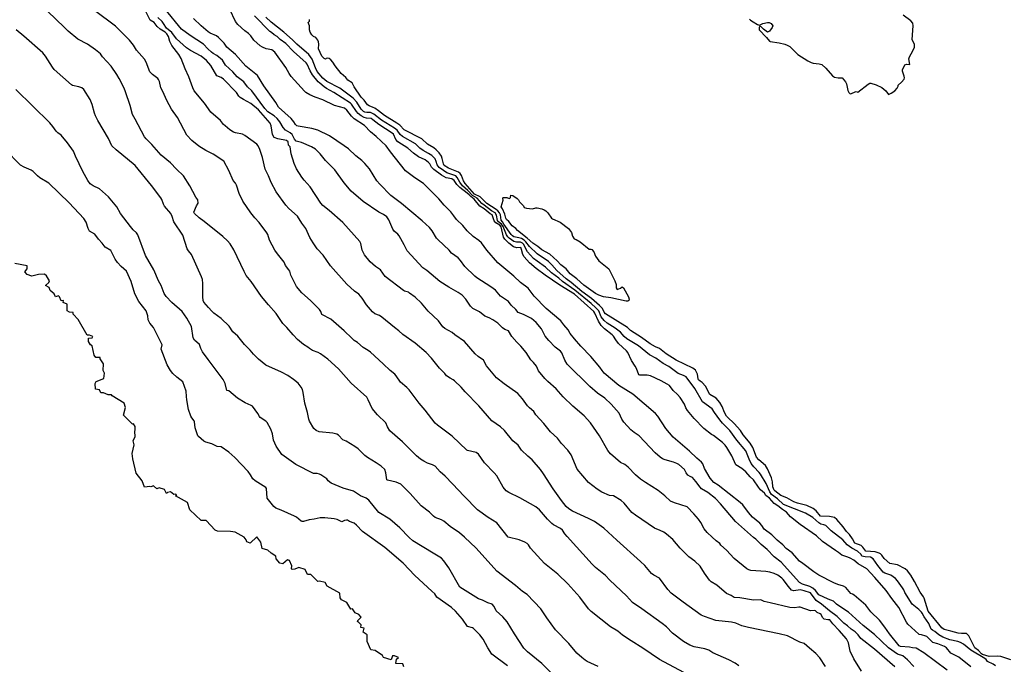
# Model space of a CAD drawing. Units: inches. Extents: x 376037 to 386035, y 5483136 to 5490335.
# Drawn here: x 376816 to 377189, y 5485429 to 5485673 of the extents above; entities that cross this region are included whole.
import ezdxf

# ---------------------------------------------------------------- set-up
doc = ezdxf.new("R2010")
doc.units = ezdxf.units.IN
doc.header["$MEASUREMENT"] = 0
doc.layers.add('HO_CONTOUR_10M', color=7, linetype='Continuous', true_color=0x6cbde3)

msp = doc.modelspace()

# ---------------------------------------------------------------- linework, layer by layer
at = {"layer": 'HO_CONTOUR_10M'}
for points, elevation in [([(377088.567, 5485428.454), (377087.193, 5485429.456), (377084.796, 5485430.681), (377078.799, 5485433.338), (377077.209, 5485434.359), (377075.707, 5485434.832), (377071.711, 5485435.591), (377070.001, 5485436.197), (377067.702, 5485437.587), (377063.436, 5485440.831), (377061.17, 5485443.174), (377059.556, 5485444.39), (377051.872, 5485450.056), (377048.354, 5485452.376), (377046.095, 5485454.854), (377039.831, 5485460.833), (377038.117, 5485462.639), (377034.401, 5485465.679), (377033.113, 5485466.934), (377023.606, 5485477.324), (377022.769, 5485478.369), (377021.904, 5485479.825), (377021.145, 5485480.451), (377018.481, 5485481.736), (377017.792, 5485482.234), (377016.122, 5485483.883), (377013.139, 5485487.442), (377011.732, 5485488.597), (377005.771, 5485491.988), (377001.514, 5485494.037), (377000.597, 5485494.651), (376999.409, 5485496.071), (376996.967, 5485500.381), (376996.048, 5485501.504), (376992.335, 5485505.27), (376990.053, 5485508.584), (376989.187, 5485509.196), (376985.934, 5485509.912), (376985.651, 5485510.082), (376980.112, 5485515.349), (376974.502, 5485519.557), (376973.714, 5485520.265), (376969.927, 5485525.197), (376967.567, 5485527.863), (376963.838, 5485532.886), (376962.925, 5485533.811), (376960.552, 5485535.8), (376958.927, 5485538.185), (376958.398, 5485538.76), (376956.584, 5485540.159), (376953.984, 5485542.753), (376949.25, 5485547.082), (376948.336, 5485547.798), (376946.411, 5485548.857), (376944.278, 5485550.814), (376943.077, 5485551.557), (376942.081, 5485552.373), (376939.208, 5485555.186), (376934.23, 5485559.638), (376930.809, 5485561.394), (376930.464, 5485562.525), (376929.877, 5485563.32), (376926.494, 5485566.722), (376923.179, 5485569.592), (376921.154, 5485572.005), (376919.065, 5485576.239), (376918.627, 5485577.758), (376918.346, 5485578.318), (376917.035, 5485579.947), (376916.501, 5485581.148), (376913.997, 5485584.28), (376912.985, 5485585.77), (376910.999, 5485589.521), (376910.366, 5485591.609), (376910.018, 5485592.261), (376907.082, 5485596.161), (376905.471, 5485597.915), (376903.975, 5485599.796), (376900.899, 5485604.225), (376899.536, 5485607.204), (376898.448, 5485610.275), (376898.064, 5485611.04), (376897.269, 5485612.129), (376895.622, 5485615.886), (376893.684, 5485619.352), (376889.619, 5485622.062), (376886.918, 5485623.429), (376884.282, 5485625.08), (376881.6, 5485627.166), (376879.668, 5485629.18), (376876.146, 5485635.917), (376873.872, 5485639.12), (376872.087, 5485642.331), (376870.598, 5485645.796), (376869.868, 5485647.181), (376869.357, 5485649.518), (376868.957, 5485650.331), (376868.686, 5485650.72), (376866.687, 5485652.226), (376865.749, 5485653.196), (376864.281, 5485656.909), (376863.646, 5485658.053), (376860.623, 5485661.401), (376859.504, 5485663.252), (376858.016, 5485665.15), (376853.628, 5485669.645), (376852.682, 5485670.467), (376844.816, 5485676.446)], 50), ([(377147.621, 5485428.006), (377139.892, 5485434.736), (377134.735, 5485438.716), (377133.786, 5485440.172), (377132.612, 5485441.316), (377131.056, 5485442.33), (377129.75, 5485443.559), (377128.359, 5485444.571), (377125.772, 5485447.1), (377122.861, 5485449.25), (377119.926, 5485451.724), (377117.841, 5485453.195), (377115.72, 5485456.063), (377113.331, 5485456.796), (377111.744, 5485457.13), (377109.433, 5485456.847), (377108.522, 5485457.097), (377107.332, 5485458.407), (377105.394, 5485461.062), (377104.833, 5485461.623), (377103.371, 5485462.748), (377101.965, 5485463.388), (377100.35, 5485463.858), (377098.861, 5485464.098), (377093.189, 5485464.475), (377092.338, 5485464.735), (377091.581, 5485465.192), (377086.801, 5485469.05), (377083.965, 5485472.176), (377081.778, 5485474.142), (377081.457, 5485474.701), (377079.958, 5485475.668), (377078.556, 5485477.136), (377076.549, 5485478.876), (377075.519, 5485480.21), (377074.161, 5485482.703), (377073.351, 5485483.923), (377071.618, 5485485.954), (377069.078, 5485488.606), (377064.275, 5485490.131), (377062.702, 5485490.801), (377060.644, 5485492.734), (377058.052, 5485494.811), (377053.229, 5485497.787), (377051.336, 5485499.114), (377049.518, 5485500.731), (377046.74, 5485503.583), (377045.457, 5485504.621), (377043.87, 5485505.382), (377040.015, 5485508.591), (377038.999, 5485509.922), (377035.803, 5485515.515), (377032.475, 5485520.431), (377029.996, 5485522.973), (377025.768, 5485526.636), (377022.056, 5485530.18), (377019.441, 5485533.308), (377016.27, 5485535.982), (377015.123, 5485537.151), (377012.805, 5485540.11), (377012.005, 5485541.787), (377010.857, 5485543.195), (377009.852, 5485544.183), (377008.069, 5485546.935), (377006.137, 5485549.34), (377004.563, 5485550.893), (377002.674, 5485553.096), (377001.429, 5485555.14), (376999.991, 5485555.764), (376999.197, 5485556.331), (376997.326, 5485558.054), (376995.498, 5485559.32), (376994.154, 5485560.07), (376992.431, 5485560.78), (376990.478, 5485562.364), (376987.976, 5485563.705), (376987.04, 5485564.529), (376985.29, 5485567.163), (376983.833, 5485568.71), (376982.404, 5485569.696), (376978.783, 5485571.769), (376975.465, 5485573.878), (376970.48, 5485578.035), (376968.955, 5485579.084), (376963.022, 5485585.448), (376961.985, 5485587.718), (376959.997, 5485591.094), (376959.523, 5485591.815), (376958.172, 5485592.975), (376957.694, 5485593.713), (376956.132, 5485597.203), (376955.395, 5485598.303), (376954.152, 5485599.188), (376952.382, 5485600.159), (376946.443, 5485604.146), (376941.944, 5485608.104), (376939.197, 5485611.249), (376935.654, 5485616.109), (376932.181, 5485619.625), (376930.171, 5485622.236), (376928.434, 5485623.922), (376926.919, 5485624.809), (376923.119, 5485626.418), (376921.114, 5485626.994), (376920.487, 5485627.705), (376919.59, 5485629.435), (376918.849, 5485630.166), (376917.082, 5485631.174), (376916.176, 5485632.196), (376914.932, 5485634.305), (376913.864, 5485635.495), (376912.689, 5485636.545), (376910.396, 5485638.037), (376909.208, 5485639.299), (376904.306, 5485646.05), (376902.661, 5485647.565), (376901.223, 5485649.458), (376898.795, 5485651.351), (376897.099, 5485653.231), (376894.343, 5485655.783), (376893.205, 5485657.663), (376891.068, 5485659.422), (376889.642, 5485660.184), (376889.058, 5485660.659), (376887.607, 5485661.892), (376886.029, 5485663.624), (376881.01, 5485666.911), (376877.656, 5485669.406), (376871.538, 5485676.972)], 80), ([(377167.486, 5485426.82), (377158.544, 5485433.33), (377155.653, 5485435.11), (377154.269, 5485435.221), (377153.188, 5485435.489), (377149.707, 5485435.702), (377149.237, 5485435.959), (377145.644, 5485440.518), (377143.871, 5485443.108), (377141.818, 5485445.682), (377138.582, 5485448.819), (377136.607, 5485451.368), (377132.183, 5485455.16), (377131.626, 5485455.544), (377131.004, 5485455.762), (377129.047, 5485458.07), (377128.168, 5485458.629), (377126.112, 5485459.162), (377124.541, 5485459.808), (377118.864, 5485462.795), (377116.93, 5485464.02), (377112.856, 5485467.206), (377111.555, 5485468.065), (377108.785, 5485471.234), (377106.526, 5485472.772), (377105.203, 5485474.228), (377103.136, 5485476.014), (377101.026, 5485478.059), (377098.187, 5485480.088), (377097.254, 5485481.531), (377096.514, 5485482.368), (377093.756, 5485484.732), (377092.286, 5485486.441), (377090.093, 5485489.316), (377089.13, 5485490.281), (377080.787, 5485496.778), (377079.149, 5485497.833), (377077.698, 5485499.39), (377075.568, 5485503.151), (377074.94, 5485504.9), (377074.428, 5485505.522), (377072.692, 5485507.002), (377069.909, 5485509.668), (377063.79, 5485514.941), (377060.922, 5485518.256), (377057.958, 5485522.85), (377056.995, 5485523.937), (377048.506, 5485531.275), (377043.226, 5485534.504), (377037.627, 5485539.212), (377036.826, 5485540.126), (377036.032, 5485541.485), (377032.586, 5485545.541), (377028.777, 5485549.372), (377026.352, 5485552.154), (377024.766, 5485554.235), (377023.955, 5485555.543), (377022.339, 5485557.436), (377021.184, 5485559.041), (377015.673, 5485563.601), (377011.165, 5485568.288), (377008.83, 5485571.31), (377005.943, 5485573.459), (377003.461, 5485575.934), (376997.436, 5485580.985), (376993.192, 5485585.697), (376991.148, 5485588.478), (376990.2, 5485589.331), (376988.028, 5485590.941), (376985.788, 5485593.045), (376984.16, 5485595.021), (376981.701, 5485597.388), (376980.792, 5485598.778), (376979.606, 5485600.242), (376977.082, 5485602.785), (376975.063, 5485605.119), (376969.286, 5485610.912), (376965.945, 5485613.127), (376962.466, 5485615.727), (376956.738, 5485622.915), (376955.12, 5485625.201), (376951.396, 5485628.793), (376949.256, 5485630.533), (376946.907, 5485632.92), (376943.082, 5485635.426), (376941.985, 5485636.398), (376940.256, 5485638.665), (376939.389, 5485639.399), (376935.615, 5485640.434), (376931.223, 5485642.639), (376928.293, 5485643.581), (376926.19, 5485644.512), (376924.758, 5485645.387), (376924.241, 5485645.847), (376919.241, 5485651.479), (376918.45, 5485652.547), (376917.19, 5485654.866), (376912.968, 5485660.685), (376911.899, 5485661.579), (376909.774, 5485661.902), (376908.292, 5485662.547), (376907.477, 5485663.067), (376905.028, 5485665.221), (376903.863, 5485666.805), (376903.008, 5485667.72), (376901.698, 5485668.679), (376898.971, 5485671.122), (376898.137, 5485672.228), (376896.009, 5485676.84)], 100), ([(377067.805, 5485425.846), (377058.529, 5485430.803), (377052.245, 5485435.153), (377047.803, 5485437.848), (377044.614, 5485440.028), (377042.791, 5485441.508), (377039.989, 5485443.185), (377032.72, 5485449.005), (377031.76, 5485450.048), (377028.428, 5485454.372), (377023.841, 5485459.454), (377020.091, 5485463.068), (377015.109, 5485467.105), (377009.731, 5485472.907), (377009.008, 5485474.19), (377008.542, 5485474.669), (377007.565, 5485475.275), (377005.41, 5485476.08), (377001.31, 5485477.075), (376996.948, 5485482.496), (376993.715, 5485484.608), (376989.681, 5485487.485), (376984.623, 5485492.64), (376980.288, 5485497.357), (376977.47, 5485500.159), (376975.511, 5485501.857), (376973.728, 5485503.956), (376972.608, 5485504.544), (376970.785, 5485505.174), (376969.364, 5485505.819), (376968.099, 5485506.629), (376966.626, 5485507.894), (376961.285, 5485513.163), (376956.573, 5485517.385), (376955.617, 5485518.916), (376954.975, 5485520.385), (376951.9, 5485523.418), (376949.813, 5485525.767), (376948.347, 5485529.128), (376947.758, 5485530.073), (376941.858, 5485535.37), (376937.068, 5485540.828), (376933.035, 5485544.416), (376930.299, 5485546.466), (376929.397, 5485546.94), (376927.277, 5485547.725), (376926.103, 5485548.48), (376925.459, 5485549.071), (376923.911, 5485549.972), (376921.592, 5485551.899), (376919.901, 5485553.641), (376917.512, 5485556.511), (376916.09, 5485557.956), (376913.559, 5485561.735), (376910.581, 5485564.996), (376907.92, 5485568.189), (376904.036, 5485573.826), (376902.202, 5485576.165), (376901.412, 5485577.614), (376897.513, 5485585.874), (376896.058, 5485588.154), (376895.062, 5485589.285), (376893.285, 5485590.888), (376886.299, 5485596.581), (376884.386, 5485597.911), (376882.577, 5485599.572), (376882.344, 5485600.101), (376883.343, 5485602.471), (376883.939, 5485603.501), (376883.897, 5485604.734), (376883.152, 5485605.764), (376880.868, 5485610.086), (376878.491, 5485613.863), (376875.848, 5485616.377), (376873.581, 5485618.82), (376869.982, 5485621.633), (376866.475, 5485625.709), (376864.26, 5485627.884), (376863.741, 5485628.584), (376860.166, 5485635.329), (376859.136, 5485637), (376858.288, 5485640.431), (376856.509, 5485645.681), (376855.986, 5485646.99), (376854.125, 5485650.725), (376853.218, 5485652.22), (376851.041, 5485655.293), (376847.79, 5485658.826), (376846.98, 5485660.024), (376845.148, 5485661.535), (376842.059, 5485663.69), (376838.47, 5485665.554), (376834.798, 5485668.549), (376833.462, 5485669.964), (376826.928, 5485676.108)], 40), ([(377121.376, 5485428.116), (377119.241, 5485431.474), (377117.72, 5485433.079), (377115.39, 5485435.148), (377113.281, 5485436.849), (377111.688, 5485437.403), (377106.954, 5485439.802), (377103.909, 5485440.566), (377092.245, 5485442.902), (377089.742, 5485443.602), (377087.502, 5485444.524), (377085.751, 5485444.962), (377079.895, 5485445.578), (377075.561, 5485447.066), (377074.377, 5485447.64), (377067.491, 5485452.495), (377062.938, 5485455.902), (377061.702, 5485457.29), (377058.625, 5485461.656), (377056.423, 5485462.73), (377055.546, 5485463.323), (377052.988, 5485466.388), (377051.423, 5485467.966), (377042.467, 5485475.965), (377037.503, 5485480.571), (377033.977, 5485482.987), (377031.682, 5485484.242), (377025.6, 5485487.009), (377024.283, 5485487.811), (377023.248, 5485488.677), (377021.423, 5485490.972), (377018.281, 5485495.426), (377014.679, 5485501.107), (377013.542, 5485502.691), (377010.323, 5485506.395), (377008.696, 5485507.776), (377006.396, 5485510.08), (377005.025, 5485511.931), (377003.044, 5485513.518), (376999.91, 5485517.47), (376998.367, 5485518.908), (376995.12, 5485521.113), (376990.142, 5485526.813), (376984.979, 5485532.161), (376983.481, 5485533.877), (376980.932, 5485536.303), (376980.524, 5485536.665), (376979.32, 5485537.281), (376977.974, 5485538.179), (376977.351, 5485539.03), (376975.342, 5485541.129), (376972.312, 5485544.804), (376970.231, 5485547.038), (376966.067, 5485550.522), (376961.407, 5485553.749), (376959.886, 5485555.178), (376958.231, 5485556.413), (376953.544, 5485560.326), (376952.602, 5485561.034), (376950.847, 5485561.602), (376949.984, 5485562.379), (376947.666, 5485565.086), (376946.017, 5485567.569), (376944.78, 5485569.058), (376943.13, 5485570.241), (376940.25, 5485572.813), (376934.041, 5485579.828), (376931.291, 5485583.832), (376929.077, 5485586.235), (376927.457, 5485588.473), (376926.245, 5485590.56), (376924.682, 5485593.9), (376923.213, 5485595.918), (376921.524, 5485598.55), (376918.325, 5485601.46), (376917.105, 5485602.75), (376913.505, 5485607.854), (376911.67, 5485611.318), (376910.608, 5485613.868), (376909.292, 5485616.405), (376908.387, 5485620.784), (376907.315, 5485623.761), (376906.657, 5485625.214), (376906.25, 5485625.798), (376901.682, 5485629.129), (376900.713, 5485629.675), (376898.179, 5485630.135), (376897.365, 5485630.423), (376895.979, 5485631.317), (376894.159, 5485632.793), (376893.612, 5485633.262), (376892.381, 5485634.736), (376888.845, 5485637.981), (376886.373, 5485641.355), (376882.534, 5485646.002), (376881.94, 5485647.199), (376880.501, 5485651.373), (376879.097, 5485654.314), (376877.538, 5485658.204), (376876.654, 5485659.714), (376873.992, 5485663.135), (376873.322, 5485664.701), (376872.748, 5485666.56), (376872.132, 5485667.561), (376871.557, 5485668.183), (376869.608, 5485669.364), (376868.435, 5485670.322), (376867.349, 5485671.851), (376865.885, 5485672.818), (376864.195, 5485676.074)], 60), ([(377134.946, 5485426.383), (377132.165, 5485431.092), (377130.773, 5485433.938), (377130.04, 5485437.089), (377129.278, 5485438.679), (377126.576, 5485441.857), (377124.11, 5485444.365), (377123.035, 5485445.877), (377122.235, 5485445.811), (377120.926, 5485446.055), (377120.284, 5485446.702), (377119.727, 5485447.874), (377119.376, 5485448.145), (377118.254, 5485448.606), (377117.556, 5485449.178), (377117.073, 5485449.369), (377115.648, 5485449.3), (377111.819, 5485450.623), (377111.328, 5485450.655), (377109.653, 5485450.35), (377107.932, 5485450.492), (377100.384, 5485452.253), (377098.175, 5485452.83), (377096.928, 5485453.363), (377094.122, 5485453.304), (377089.014, 5485454.195), (377086.812, 5485454.348), (377085.648, 5485455.104), (377083.943, 5485455.849), (377080.221, 5485458.987), (377078.065, 5485460.271), (377077.476, 5485460.848), (377075.604, 5485463.467), (377073.905, 5485466.126), (377071.924, 5485467.994), (377069.661, 5485469.697), (377066.399, 5485472.984), (377063.635, 5485476.214), (377061.191, 5485478.253), (377060.194, 5485478.95), (377058.821, 5485479.637), (377056.683, 5485480.471), (377049.484, 5485485.381), (377048.123, 5485486.502), (377045.147, 5485490.01), (377044.065, 5485490.979), (377041.123, 5485492.787), (377039.644, 5485492.897), (377036.702, 5485494.132), (377034.929, 5485495.272), (377031.697, 5485497.858), (377027.397, 5485502.816), (377025.079, 5485508.227), (377023.925, 5485509.976), (377021.504, 5485512.577), (377019.916, 5485514.555), (377017.352, 5485517.018), (377014.845, 5485520.082), (377011.808, 5485523.456), (377011.015, 5485524.723), (377009.31, 5485526.007), (377008.585, 5485526.781), (377006.696, 5485529.468), (377004.981, 5485531.481), (376999.807, 5485535.182), (376996.908, 5485537.43), (376993.095, 5485541.991), (376991.925, 5485544.047), (376989.947, 5485545.526), (376988.849, 5485546.517), (376984.754, 5485551.169), (376981.155, 5485553.645), (376980.069, 5485554.615), (376977.298, 5485556.047), (376976.588, 5485556.705), (376974.881, 5485558.948), (376970.997, 5485562.634), (376968.476, 5485565.634), (376966.123, 5485567.926), (376963.954, 5485569.408), (376963.548, 5485569.853), (376962.074, 5485570.148), (376961.634, 5485570.428), (376954.788, 5485575.757), (376952.978, 5485578.303), (376951.085, 5485579.595), (376949.057, 5485581.278), (376946.929, 5485583.989), (376946.112, 5485585.754), (376945.483, 5485588.268), (376945.161, 5485588.98), (376938.732, 5485596.22), (376933.614, 5485600.796), (376931.13, 5485602.624), (376930.378, 5485603.542), (376926.323, 5485609.65), (376924.068, 5485612.177), (376923.196, 5485613.353), (376921.247, 5485616.471), (376920.362, 5485618.46), (376919.24, 5485622.15), (376918.818, 5485624.833), (376918.235, 5485625.497), (376918.045, 5485626.778), (376917.406, 5485627.277), (376914.153, 5485627.886), (376912.768, 5485628.412), (376912.152, 5485629.504), (376911.576, 5485632.771), (376911.241, 5485633.733), (376906.758, 5485638.788), (376903.921, 5485641.266), (376901.082, 5485642.72), (376899.863, 5485643.52), (376899.413, 5485643.991), (376898.535, 5485645.326), (376893.55, 5485650.478), (376892.713, 5485651.03), (376891.093, 5485651.652), (376888.739, 5485655.64), (376887.204, 5485657.496), (376885.116, 5485659.185), (376881.045, 5485661.328), (376879.586, 5485662.255), (376875.85, 5485665.753), (376874.036, 5485668.144), (376872.065, 5485669.749), (376870.872, 5485671.539), (376870.341, 5485672.196), (376868.694, 5485673.711)], 70), ([(377154.772, 5485428.112), (377152.379, 5485430.732), (377150.615, 5485432.18), (377148.617, 5485432.885), (377145.169, 5485435.287), (377139.959, 5485440.253), (377135.657, 5485443.691), (377130.069, 5485448.797), (377127.928, 5485450.119), (377125.604, 5485451.756), (377124.4, 5485452.854), (377122.444, 5485453.594), (377118.817, 5485455.306), (377117.611, 5485456.915), (377116.572, 5485457.853), (377115.472, 5485458.429), (377112.626, 5485459.387), (377111.583, 5485459.96), (377104.625, 5485467.604), (377101.974, 5485469.646), (377099.311, 5485472.476), (377097.024, 5485474.361), (377095.04, 5485476.365), (377094.098, 5485477.03), (377087.306, 5485483.065), (377081.629, 5485489.782), (377079.712, 5485491.808), (377076.867, 5485493.997), (377074.434, 5485495.44), (377073.909, 5485495.988), (377072.35, 5485498.222), (377071.026, 5485499.753), (377070.131, 5485500.045), (377069.315, 5485500.601), (377068.695, 5485501.414), (377068.059, 5485502.785), (377065.901, 5485504.564), (377065.113, 5485505.013), (377063.843, 5485505.513), (377060.678, 5485506.441), (377059.706, 5485506.818), (377058.857, 5485507.372), (377056.919, 5485509.068), (377050.858, 5485515.501), (377048.956, 5485516.709), (377047.679, 5485517.776), (377045.083, 5485520.643), (377044.311, 5485521.798), (377043.275, 5485523.985), (377040.327, 5485527.409), (377037.832, 5485529.774), (377035.13, 5485531.671), (377032.154, 5485534.135), (377023.64, 5485542.531), (377022.752, 5485544.052), (377021.612, 5485546.863), (377021.068, 5485547.549), (377019.12, 5485549.063), (377016.708, 5485551.49), (377015.298, 5485553.173), (377013.867, 5485555.989), (377011.863, 5485558.345), (377010.077, 5485559.81), (377007.112, 5485561.32), (377005.058, 5485562.136), (377004.209, 5485563.214), (377002.467, 5485564.887), (377001.378, 5485566.238), (376998.426, 5485568.319), (376996.484, 5485570.55), (376994.742, 5485571.81), (376989.442, 5485575.219), (376988.682, 5485575.9), (376984.914, 5485579.55), (376983.264, 5485581.844), (376982.392, 5485582.825), (376979.812, 5485584.645), (376979.013, 5485585.689), (376974.791, 5485589.635), (376974.236, 5485590.238), (376972.578, 5485593.046), (376971.531, 5485594.359), (376968.725, 5485596.857), (376960.913, 5485603.415), (376956.914, 5485606.467), (376952.725, 5485610.662), (376951.639, 5485611.936), (376948.77, 5485616.476), (376947.098, 5485618.46), (376945.889, 5485619.663), (376943.686, 5485621.417), (376940.836, 5485624.017), (376939.26, 5485625.213), (376933.634, 5485628.995), (376929.315, 5485631.134), (376927.065, 5485631.732), (376921.887, 5485632.669), (376921.281, 5485632.822), (376920.779, 5485633.238), (376920.251, 5485634.29), (376919.139, 5485635.507), (376914.413, 5485639.871), (376913.436, 5485641.589), (376908.901, 5485647.876), (376906.448, 5485651.823), (376902.087, 5485655.319), (376898.148, 5485659.705), (376894.883, 5485662.594), (376893.847, 5485664.106), (376891.657, 5485666.253), (376890.956, 5485666.832), (376888.558, 5485667.879), (376887.73, 5485668.385), (376885.186, 5485670.593), (376882.207, 5485673.43)], 90), ([(377176.332, 5485427.988), (377171.822, 5485431.694), (377168.769, 5485433.168), (377167.149, 5485435.176), (377166.373, 5485435.683), (377163.951, 5485436.716), (377162.01, 5485437.252), (377159.763, 5485439.467), (377159.411, 5485439.675), (377157.682, 5485440.216), (377156.809, 5485440.235), (377156.641, 5485440.35), (377152.491, 5485444.159), (377151.98, 5485444.948), (377149.08, 5485450.559), (377146.424, 5485453.958), (377144.365, 5485456.953), (377140.04, 5485461.912), (377136.997, 5485465.076), (377133.797, 5485467.083), (377132.079, 5485468.382), (377130.729, 5485469.15), (377129.815, 5485469.579), (377127.531, 5485470.326), (377126.342, 5485471.314), (377125.114, 5485472.046), (377120.246, 5485475.532), (377117.979, 5485477.605), (377111.787, 5485481.9), (377108.175, 5485484.766), (377106.569, 5485486.56), (377105.055, 5485487.545), (377103.305, 5485488.968), (377101.954, 5485489.815), (377100.238, 5485491.827), (377098.808, 5485492.848), (377098.268, 5485493.727), (377096.767, 5485495.043), (377096.002, 5485495.981), (377094.079, 5485498.87), (377092.845, 5485499.92), (377091.206, 5485501.787), (377089.772, 5485503.069), (377087.441, 5485504.522), (377085.885, 5485507.88), (377084.068, 5485511.097), (377083.443, 5485511.978), (377082.412, 5485512.963), (377079.021, 5485515.604), (377078.235, 5485515.951), (377075.341, 5485518.23), (377071.651, 5485521.977), (377069.13, 5485525.075), (377068.505, 5485526.038), (377067.969, 5485527.438), (377066.34, 5485530.003), (377065.426, 5485531.08), (377063.787, 5485532.558), (377062.371, 5485534.458), (377061.522, 5485535.049), (377059.238, 5485536.261), (377055.203, 5485538.206), (377053.949, 5485538.458), (377051.961, 5485538.367), (377051.176, 5485538.391), (377050.788, 5485538.534), (377049.853, 5485540.953), (377049.387, 5485541.845), (377047.907, 5485543.962), (377046.587, 5485547.052), (377046.087, 5485547.656), (377043.026, 5485550.415), (377041.999, 5485551.751), (377041.168, 5485553.16), (377040.7, 5485553.674), (377037.728, 5485555.918), (377036.498, 5485557.162), (377035.431, 5485558.802), (377034.154, 5485561.843), (377033.672, 5485562.462), (377026.34, 5485569.105), (377020.831, 5485572.459), (377015.313, 5485576.22), (377011.847, 5485578.846), (377009.415, 5485580.884), (377007.382, 5485583.218), (377006.905, 5485584.142), (377006.376, 5485586.004), (377006.058, 5485586.674), (377004.561, 5485586.561), (377003.33, 5485587.019), (377001.585, 5485588.313), (377000.04, 5485589.857), (376999.548, 5485590.697), (376998.62, 5485594.611), (376998.139, 5485595.225), (376996.631, 5485596.054), (376996.013, 5485596.809), (376995.293, 5485599.054), (376994.48, 5485599.409), (376992.204, 5485601.359), (376990.581, 5485602.315), (376988.438, 5485604.985), (376987.143, 5485605.977), (376986.585, 5485606.716), (376985.821, 5485607.351), (376982.972, 5485609.397), (376981.926, 5485610.541), (376980.808, 5485612.032), (376979.934, 5485612.655), (376977.785, 5485613.13), (376976.023, 5485614.129), (376973.186, 5485616.304), (376972.347, 5485617.147), (376971.703, 5485618.44), (376971.162, 5485618.929), (376969.854, 5485619.846), (376967.367, 5485621.073), (376965.483, 5485622.444), (376963.29, 5485624.298), (376959.6, 5485626.739), (376958.791, 5485627.623), (376957.879, 5485629.681), (376957.464, 5485630.025), (376952.334, 5485633.236), (376950.081, 5485635.106), (376949.438, 5485635.489), (376947.673, 5485635.681), (376946.786, 5485635.959), (376945.679, 5485636.599), (376944.573, 5485637.48), (376943.967, 5485638.146), (376942.056, 5485640.947), (376941.597, 5485641.406), (376935.376, 5485645.398), (376932.6, 5485646.86), (376931.675, 5485647.473), (376930.014, 5485648.878), (376929.413, 5485649.466), (376927.301, 5485652.107), (376926.425, 5485653.557), (376925.228, 5485656.147), (376924.814, 5485656.674), (376920.071, 5485660.852), (376917.216, 5485663.944), (376914.968, 5485665.445), (376913.905, 5485666.531), (376912.789, 5485667.193), (376911.726, 5485668.114), (376911.156, 5485668.409), (376905.34, 5485674.437)], 110), ([(377185.673, 5485428.473), (377184.867, 5485429.103), (377182.712, 5485430.054), (377182.142, 5485430.814), (377181.735, 5485431.149), (377176.358, 5485434.324), (377173.643, 5485436.614), (377172.459, 5485437.267), (377171.49, 5485437.608), (377168.452, 5485438.315), (377165.809, 5485439.256), (377164.271, 5485440.099), (377162.746, 5485441.373), (377161.848, 5485441.914), (377161.406, 5485442.306), (377160.516, 5485444.43), (377158.657, 5485446.945), (377158.018, 5485448.296), (377157.661, 5485448.76), (377156.674, 5485449.736), (377154.116, 5485451.82), (377151.408, 5485456.17), (377151.043, 5485457.159), (377150.548, 5485458.004), (377148.634, 5485460.628), (377147.836, 5485461.485), (377146.083, 5485462.714), (377143.785, 5485463.515), (377143.202, 5485463.91), (377141.157, 5485466.351), (377139.438, 5485468.97), (377138.44, 5485469.563), (377136.346, 5485469.619), (377135.176, 5485469.96), (377134.892, 5485470.552), (377133.459, 5485471.834), (377131.382, 5485472.959), (377129.622, 5485474.157), (377127.922, 5485476.1), (377123.481, 5485479.575), (377121.528, 5485481.479), (377120.691, 5485481.843), (377119.646, 5485482.051), (377118.878, 5485482.501), (377116.536, 5485484.549), (377113.778, 5485486.214), (377105.518, 5485489.518), (377103.199, 5485491.608), (377101.006, 5485493.295), (377100.322, 5485494.305), (377098.943, 5485497.422), (377096.757, 5485500.949), (377096.272, 5485501.639), (377094.207, 5485503.678), (377093.289, 5485505.027), (377092.508, 5485506.587), (377091.205, 5485509.758), (377087.838, 5485513.808), (377085.176, 5485517.535), (377082.455, 5485520.294), (377081.395, 5485521.542), (377079.366, 5485524.303), (377078.509, 5485525.726), (377074.882, 5485528.345), (377071.966, 5485533.336), (377068.682, 5485537.744), (377067.649, 5485538.34), (377065.669, 5485538.995), (377062.038, 5485541.678), (377060.013, 5485542.849), (377057.183, 5485544.816), (377054.771, 5485546.111), (377050.65, 5485549.577), (377046.262, 5485552.11), (377045.154, 5485553.052), (377043.868, 5485554.677), (377041.813, 5485556.213), (377038.742, 5485558.139), (377037.614, 5485559.048), (377036.528, 5485560.535), (377035.567, 5485562.754), (377034.521, 5485563.875), (377032.711, 5485565.5), (377026.545, 5485570.583), (377021.859, 5485573.888), (377020.418, 5485575.122), (377017.712, 5485577.091), (377015.43, 5485579.231), (377012.211, 5485581.499), (377010.844, 5485582.626), (377008.598, 5485585.111), (377007.099, 5485588.042), (377006.759, 5485588.333), (377005.972, 5485588.752), (377004.457, 5485588.721), (377003.462, 5485588.964), (377001.653, 5485590.268), (377001.197, 5485590.737), (377000.723, 5485591.523), (376999.42, 5485594.739), (376998.784, 5485595.623), (376997.693, 5485596.443), (376997.31, 5485596.947), (376996.864, 5485598.989), (376996.357, 5485599.815), (376995.038, 5485600.625), (376992.161, 5485602.702), (376991.355, 5485603.376), (376989.587, 5485605.436), (376987.832, 5485606.438), (376986.018, 5485608.36), (376984.02, 5485610.115), (376982.989, 5485611.437), (376982.03, 5485613.237), (376981.451, 5485613.901), (376978.124, 5485615.022), (376976.801, 5485615.813), (376975.161, 5485617.022), (376974.425, 5485618.033), (376974.102, 5485619.317), (376973.657, 5485620.238), (376972.388, 5485621.497), (376971.188, 5485622.308), (376969.1, 5485623.434), (376967.884, 5485624.358), (376966.179, 5485625.909), (376961.33, 5485628.727), (376960.427, 5485629.497), (376959.318, 5485631.12), (376958.347, 5485631.915), (376953.398, 5485634.954), (376950.47, 5485637.246), (376949.238, 5485637.758), (376947.839, 5485637.788), (376947.036, 5485637.942), (376946.537, 5485638.231), (376945.631, 5485639.113), (376944.003, 5485641.756), (376942.692, 5485643.201), (376937.557, 5485647.039), (376932.632, 5485649.554), (376931.21, 5485650.829), (376929.068, 5485653.392), (376928.399, 5485654.75), (376927.136, 5485658.052), (376925.876, 5485659.739), (376921.318, 5485663.643), (376919.667, 5485665.325), (376916.355, 5485668.241), (376914.021, 5485670.142), (376911.554, 5485671.943), (376909.533, 5485673.903)], 120), ([(377191.497, 5485430.73), (377187.746, 5485431.951), (377186.632, 5485432.057), (377183.361, 5485432.017), (377180.751, 5485432.729), (377180.358, 5485432.948), (377179.255, 5485434.17), (377177.836, 5485435.222), (377175.667, 5485439.724), (377174.728, 5485440.651), (377172.883, 5485440.601), (377171.587, 5485440.81), (377168.823, 5485441.603), (377166.249, 5485442.15), (377165.435, 5485442.811), (377160.265, 5485449.088), (377158.748, 5485454.073), (377158.468, 5485454.589), (377157.177, 5485456.295), (377155.095, 5485460.302), (377153.615, 5485462.694), (377152.458, 5485464.34), (377151.531, 5485465.111), (377148.664, 5485466.605), (377145.781, 5485467.104), (377143.526, 5485469.101), (377142.675, 5485470.331), (377142.153, 5485470.863), (377141.697, 5485471.1), (377140.224, 5485471.567), (377136.616, 5485471.85), (377135.542, 5485473.363), (377134.828, 5485473.942), (377132.48, 5485474.838), (377131.627, 5485476.455), (377130.432, 5485478.178), (377129.283, 5485479.274), (377128.086, 5485481.006), (377125.723, 5485483.84), (377124.814, 5485484.566), (377122.89, 5485484.963), (377119.506, 5485485.025), (377117.823, 5485487.1), (377116.723, 5485488.022), (377114.266, 5485489.126), (377110.75, 5485489.929), (377109.356, 5485490.543), (377106.808, 5485492.02), (377104.502, 5485492.865), (377102.19, 5485494.682), (377101.963, 5485494.945), (377101.47, 5485496.133), (377101.267, 5485498.025), (377100.891, 5485499.52), (377099.403, 5485503.023), (377098.735, 5485504.236), (377096.095, 5485506.441), (377095.267, 5485507.404), (377093.9, 5485511.087), (377092.846, 5485512.727), (377090.271, 5485515.858), (377089.186, 5485517.456), (377086.875, 5485520.145), (377084.251, 5485522.48), (377083.898, 5485522.917), (377083.16, 5485524.286), (377082.308, 5485526.566), (377081.428, 5485528.134), (377080.004, 5485529.689), (377077.664, 5485531.107), (377076.024, 5485534.251), (377074.693, 5485535.612), (377073.905, 5485536.116), (377073.325, 5485536.665), (377073.135, 5485537.036), (377072.889, 5485538.858), (377072.205, 5485540.335), (377071.137, 5485541.113), (377064.866, 5485544.035), (377061.108, 5485546.476), (377058.581, 5485548.564), (377057.012, 5485549.192), (377055.019, 5485550.228), (377051.789, 5485552.632), (377047.61, 5485555.365), (377046.464, 5485556.487), (377038.071, 5485561.671), (377037.629, 5485562.271), (377036.999, 5485563.678), (377035.906, 5485564.791), (377032.867, 5485567.451), (377029.205, 5485570.055), (377025.09, 5485573.504), (377023.255, 5485574.881), (377019.726, 5485578.073), (377017.862, 5485580.187), (377016.595, 5485581.398), (377012.27, 5485584.363), (377009.409, 5485587.14), (377008.043, 5485588.908), (377007.338, 5485589.498), (377006.303, 5485590.12), (377005.366, 5485590.43), (377003.483, 5485590.74), (377002.894, 5485591.136), (377002.378, 5485591.598), (376999.665, 5485595.542), (376999.144, 5485596.485), (376998.588, 5485597.092), (376998.343, 5485599.047), (376997.977, 5485599.827), (376997.42, 5485600.574), (376996.714, 5485601.148), (376993.206, 5485603.373), (376990.735, 5485605.886), (376988.533, 5485606.893), (376985.047, 5485610.893), (376984.381, 5485612.016), (376983.59, 5485613.928), (376983.079, 5485614.683), (376982.442, 5485615.252), (376978.703, 5485616.811), (376977.13, 5485617.731), (376976.809, 5485618.407), (376976.363, 5485620.461), (376976.013, 5485621.34), (376975.172, 5485622.605), (376974.112, 5485623.649), (376973.151, 5485624.409), (376970.832, 5485625.796), (376968.658, 5485627.822), (376961.991, 5485631.259), (376960.245, 5485633.074), (376959.23, 5485633.801), (376954.471, 5485636.675), (376952.266, 5485638.476), (376950.855, 5485639.399), (376950.264, 5485639.73), (376948.64, 5485640.296), (376948.105, 5485640.668), (376946.8, 5485642.525), (376945.669, 5485643.645), (376942.996, 5485647.469), (376942.249, 5485648.991), (376940.621, 5485650.014), (376939.911, 5485651.03), (376938.161, 5485652.615), (376935.776, 5485655.515), (376934.944, 5485656.908), (376934.204, 5485657.808), (376933.597, 5485658.196), (376933.058, 5485658.359), (376932.441, 5485658.221), (376932.121, 5485658.021), (376931.704, 5485658.232), (376930.81, 5485659.138), (376929.497, 5485661.925), (376929.643, 5485663.638), (376929.492, 5485664.525), (376929.211, 5485665.155), (376928.919, 5485665.712), (376928.51, 5485666.14), (376927.619, 5485666.634), (376927.046, 5485667.157), (376926.427, 5485668.178), (376926.152, 5485669.103), (376926.145, 5485670.668), (376925.62, 5485671.889), (376926.139, 5485672.354), (376926.128, 5485673.069)], 130), ([(377092.671, 5485673.176), (377093.056, 5485672.787), (377093.957, 5485672.081), (377095.698, 5485671.058), (377096.42, 5485670.867), (377097.669, 5485671.469), (377099.47, 5485671.914), (377100.126, 5485671.93), (377100.884, 5485671.497), (377101.427, 5485670.667), (377101.152, 5485670.02), (377100.132, 5485668.612), (377099.497, 5485668.258), (377097.905, 5485669.303), (377096.992, 5485670.244), (377096.472, 5485670.451), (377096.226, 5485670.038), (377096.28, 5485669.113), (377099.028, 5485666.259), (377100.142, 5485664.864), (377100.462, 5485664.631), (377103.833, 5485664.157), (377106.018, 5485663.663), (377106.88, 5485663.335), (377107.825, 5485662.738), (377110.975, 5485659.8), (377114.638, 5485657.423), (377115.986, 5485656.741), (377116.767, 5485656.509), (377119.036, 5485656.274), (377119.966, 5485655.931), (377121.528, 5485654.562), (377124.009, 5485651.751), (377124.769, 5485651.2), (377126.13, 5485650.923), (377127.708, 5485650.894), (377128.982, 5485649.446), (377129.302, 5485648.635), (377129.854, 5485646.154), (377130.161, 5485645.445), (377130.705, 5485644.912), (377131.26, 5485645.037), (377132.551, 5485645.677), (377132.934, 5485645.732), (377133.666, 5485645.505), (377137.575, 5485648.594), (377138.105, 5485648.929), (377138.529, 5485648.929), (377140.554, 5485648.348), (377142.683, 5485647.332), (377144.27, 5485646.05), (377145.227, 5485644.676), (377146.193, 5485645.084), (377147.603, 5485646.066), (377148.533, 5485647.053), (377148.874, 5485647.727), (377148.935, 5485648.162), (377150.098, 5485649.236), (377151.099, 5485650.398), (377151.229, 5485650.947), (377151.146, 5485651.558), (377150.502, 5485653.407), (377150.566, 5485654.01), (377151.382, 5485655.809), (377152.026, 5485656.119), (377153.239, 5485655.949), (377152.907, 5485658.115), (377153.117, 5485658.876), (377154.405, 5485661.136), (377155.044, 5485662.537), (377155.042, 5485663.61), (377154.196, 5485665.43), (377154.527, 5485670.633), (377154.387, 5485671.614), (377153.712, 5485672.504), (377150.814, 5485674.632)], 130), ([(377035.37, 5485428.13), (377031.186, 5485430.089), (377030.399, 5485430.518), (377029.207, 5485431.526), (377027.281, 5485433.27), (377024.298, 5485436.837), (377019.234, 5485442.058), (377015.881, 5485446.582), (377013.706, 5485449.973), (377008.457, 5485455.397), (377006.687, 5485456.589), (377004.068, 5485458.879), (376997.055, 5485464.31), (376989.134, 5485472.99), (376984.824, 5485477.176), (376982.834, 5485478.785), (376979.391, 5485481.209), (376976.906, 5485483.168), (376976.043, 5485483.659), (376973.72, 5485484.575), (376973.002, 5485485.091), (376971.532, 5485486.612), (376968.412, 5485488.982), (376964.234, 5485493.638), (376960.642, 5485497.131), (376958.968, 5485497.912), (376955.603, 5485498.692), (376955.444, 5485498.855), (376955.032, 5485501.483), (376954.564, 5485502.712), (376953.246, 5485504.021), (376951.382, 5485505.296), (376948.118, 5485507.231), (376947.011, 5485508.043), (376944.541, 5485510.492), (376943.306, 5485511.413), (376939.958, 5485513.478), (376938.702, 5485513.968), (376937.076, 5485515.718), (376936.475, 5485516.129), (376934.953, 5485516.459), (376929.72, 5485517), (376928.632, 5485517.46), (376927.729, 5485518.199), (376926.18, 5485521), (376925.853, 5485521.817), (376925.315, 5485524.321), (376924.298, 5485527.807), (376923.772, 5485531.869), (376923.437, 5485533.02), (376922.982, 5485533.922), (376921.881, 5485535.335), (376920.108, 5485536.773), (376917.916, 5485538.309), (376915.521, 5485539.592), (376909.633, 5485542.246), (376906.781, 5485544.529), (376904.925, 5485546.325), (376903.669, 5485547.915), (376901.465, 5485549.987), (376898.983, 5485553.137), (376897.086, 5485554.854), (376895.731, 5485556.969), (376892.732, 5485559.842), (376889.874, 5485561.921), (376889.118, 5485562.605), (376887.961, 5485564.075), (376886.113, 5485566.029), (376885.893, 5485566.689), (376885.752, 5485568.035), (376885.762, 5485573.071), (376885.584, 5485574.573), (376885.277, 5485575.683), (376881.523, 5485584.022), (376880.327, 5485585.433), (376879.853, 5485586.288), (376878.157, 5485591.414), (376874.718, 5485596.402), (376874.119, 5485598.455), (376873.592, 5485599.567), (376871.302, 5485602.434), (376870.897, 5485603.114), (376870.275, 5485604.843), (376869.851, 5485605.585), (376866.39, 5485610.172), (376860.137, 5485617.791), (376852.921, 5485623.676), (376851.33, 5485625.171), (376850.083, 5485627.924), (376845.994, 5485634.757), (376845.114, 5485636.524), (376844.724, 5485637.598), (376843.894, 5485640.795), (376843.107, 5485642.733), (376840.66, 5485646.469), (376839.92, 5485647.123), (376838.886, 5485647.509), (376836.387, 5485648.076), (376836.077, 5485648.241), (376829.546, 5485654.113), (376828.864, 5485654.936), (376826.258, 5485659.181), (376825.25, 5485660.351), (376817.988, 5485666.763), (376815.105, 5485669.097)], 30), ([(377019.559, 5485423.767), (377014.026, 5485429.251), (377008.653, 5485433.77), (377007.282, 5485435.136), (377003.669, 5485440.578), (377000.9, 5485445.126), (376999.253, 5485446.944), (376996.783, 5485449.265), (376995.991, 5485450.915), (376995.262, 5485451.821), (376993.583, 5485452.279), (376991.563, 5485453.236), (376990.042, 5485453.775), (376983.017, 5485458.19), (376978.787, 5485465.514), (376977.014, 5485468.175), (376976.103, 5485469.16), (376972.86, 5485471.015), (376965.261, 5485475.726), (376963.869, 5485476.95), (376960.341, 5485480.624), (376956.492, 5485483.977), (376952.402, 5485486.508), (376948.553, 5485491.17), (376947.535, 5485491.866), (376945.461, 5485492.739), (376942.75, 5485494.522), (376938.894, 5485495.627), (376934.267, 5485497.596), (376933.206, 5485498.372), (376932.632, 5485499.253), (376930.44, 5485500.67), (376929.914, 5485500.929), (376928.964, 5485501.154), (376927.594, 5485501.201), (376920.931, 5485504.621), (376915.653, 5485508.343), (376913.527, 5485511.493), (376912.459, 5485513.836), (376912.058, 5485516.162), (376911.486, 5485518.041), (376910.046, 5485520.487), (376909.539, 5485521.008), (376907.424, 5485522.418), (376907.136, 5485522.725), (376906.583, 5485523.956), (376904.495, 5485526.67), (376904.084, 5485526.961), (376901.802, 5485527.981), (376898.887, 5485529.742), (376895.613, 5485532.482), (376894.851, 5485532.606), (376894.206, 5485535.254), (376893.459, 5485536.786), (376887.748, 5485544.368), (376885.681, 5485547.297), (376885.022, 5485548.538), (376884.447, 5485550.037), (376882.615, 5485551.613), (376882.119, 5485552.563), (376881.416, 5485556.851), (376879.716, 5485560.02), (376877.944, 5485562.51), (376874.048, 5485565.895), (376871.937, 5485568.187), (376871.112, 5485569.367), (376870.004, 5485572.32), (376868.96, 5485574.17), (376867.232, 5485578.267), (376864.107, 5485583.72), (376861.16, 5485591.532), (376860.617, 5485592.279), (376859.365, 5485593.415), (376858.355, 5485594.626), (376854.638, 5485599.599), (376853.222, 5485602.069), (376850.041, 5485605.868), (376846.598, 5485608.986), (376844.273, 5485610.007), (376843.073, 5485610.809), (376842.212, 5485612.072), (376840.339, 5485615.516), (376837.568, 5485621.316), (376836.781, 5485623.238), (376834.562, 5485626.356), (376832.142, 5485629.213), (376830.888, 5485630.078), (376830.211, 5485630.815), (376829.018, 5485632.542), (376827.842, 5485633.911), (376815.043, 5485646.47)], 20), ([(377001.024, 5485428.444), (376995.176, 5485432.813), (376993.556, 5485435.222), (376991.836, 5485438.56), (376990.57, 5485440.206), (376988.229, 5485442.584), (376987.739, 5485442.865), (376985.953, 5485443.363), (376983.979, 5485446.122), (376981.394, 5485449.062), (376979.814, 5485450.476), (376974.338, 5485454.349), (376973.487, 5485455.612), (376972.426, 5485456.743), (376966.007, 5485462.606), (376961.539, 5485467.29), (376954.683, 5485473.192), (376946.168, 5485479.311), (376943.94, 5485481.677), (376942.983, 5485482.371), (376941.287, 5485483.036), (376940.53, 5485483.523), (376940.177, 5485483.603), (376939.342, 5485483.463), (376938.363, 5485482.858), (376936.626, 5485483.769), (376935.441, 5485484.035), (376931.907, 5485484.434), (376930.206, 5485484.483), (376927.894, 5485483.966), (376925.935, 5485483.708), (376923.852, 5485483.038), (376923.306, 5485483.042), (376922.916, 5485483.201), (376921.165, 5485484.694), (376920.477, 5485485.06), (376915.36, 5485487.39), (376913.32, 5485488.052), (376912.612, 5485488.711), (376910.112, 5485491.839), (376909.887, 5485495.546), (376909.59, 5485495.888), (376905.535, 5485498.447), (376904.701, 5485499.223), (376903.853, 5485500.754), (376902.899, 5485502.008), (376897.911, 5485507.278), (376895.557, 5485509.227), (376892.648, 5485511.291), (376891.184, 5485511.476), (376889.201, 5485512.386), (376886.921, 5485513.05), (376886.083, 5485513.434), (376884.113, 5485515.169), (376883.848, 5485515.496), (376882.904, 5485518.541), (376882.625, 5485520.801), (376882.478, 5485521.2), (376881.588, 5485522.251), (376881.26, 5485522.87), (376880.385, 5485525.428), (376879.67, 5485529.041), (376879.515, 5485530.336), (376879.475, 5485532.41), (376878.215, 5485535.938), (376875.94, 5485537.646), (376874.448, 5485539), (376873.46, 5485540.237), (376872.265, 5485542.347), (376870.034, 5485548.251), (376870.323, 5485549.904), (376867.091, 5485556.407), (376865.749, 5485558.148), (376865.042, 5485559.321), (376864.883, 5485560.863), (376864.286, 5485562.795), (376861.53, 5485566.265), (376860.06, 5485569.136), (376858.651, 5485573.815), (376856.904, 5485577.803), (376854.859, 5485579.543), (376853.421, 5485581.09), (376852.601, 5485582.338), (376850.956, 5485585.56), (376848.782, 5485586.831), (376847.649, 5485588.417), (376846.297, 5485589.867), (376844.857, 5485591.72), (376842.862, 5485592.953), (376842.407, 5485593.912), (376841.65, 5485596.286), (376840.759, 5485597.647), (376835.223, 5485603.631), (376827.458, 5485611.042), (376824.122, 5485613.034), (376823.128, 5485613.852), (376821.53, 5485615.455), (376820.767, 5485616.016), (376818.125, 5485617.111), (376816.778, 5485617.904), (376810.849, 5485623.914)], 10)]:
    msp.add_lwpolyline(points, dxfattribs=dict(at, elevation=elevation))
at = {"layer": 'HO_CONTOUR_10M', "elevation": 140}
msp.add_lwpolyline([(377007.05, 5485602.513), (377007.344, 5485601.923), (377008.195, 5485601.626), (377009.321, 5485601.43), (377010.473, 5485601.415), (377011.804, 5485601.724), (377012.302, 5485601.696), (377014.088, 5485601.366), (377014.937, 5485600.978), (377015.573, 5485600.575), (377016.247, 5485599.844), (377017.675, 5485597.792), (377018.012, 5485597.52), (377020.967, 5485596.341), (377024.187, 5485593.959), (377025.222, 5485592.436), (377025.675, 5485591.076), (377026.303, 5485589.969), (377027.016, 5485589.709), (377028.52, 5485588.87), (377031.965, 5485586.143), (377032.602, 5485586.159), (377032.914, 5485585.922), (377033.692, 5485585.078), (377034.303, 5485583.443), (377035.63, 5485581.652), (377039.365, 5485578.704), (377041.711, 5485574.087), (377042.175, 5485572.751), (377042.211, 5485571.45), (377042.556, 5485570.899), (377043.758, 5485571.297), (377044.47, 5485571.864), (377044.969, 5485571.426), (377046.896, 5485568.061), (377047.076, 5485567.141), (377046.98, 5485566.654), (377046.595, 5485566.429), (377046.008, 5485566.42), (377040.203, 5485567.678), (377037.434, 5485568.001), (377035.559, 5485568.694), (377034.318, 5485569.385), (377029.905, 5485572.417), (377027.263, 5485574.85), (377024.758, 5485576.715), (377023.244, 5485578.612), (377021.266, 5485580.149), (377019.841, 5485581.676), (377017.078, 5485584.162), (377014.005, 5485585.85), (377012.528, 5485587.055), (377010.576, 5485588.366), (377008.525, 5485590.218), (377004.867, 5485593.119), (377004.177, 5485593.914), (377002.869, 5485594.883), (377001.49, 5485596.62), (377000.648, 5485597.305), (377000.399, 5485597.806), (377000.063, 5485599.347), (376999.173, 5485601.36), (376998.691, 5485602.125), (376999.429, 5485604.657), (376999.229, 5485605.242), (376999.297, 5485605.511), (376999.504, 5485605.631), (377000.771, 5485605.644), (377001.733, 5485605.305), (377001.969, 5485605.378), (377002.194, 5485605.651), (377002.313, 5485606.512), (377003.034, 5485606.437), (377004.736, 5485605.262), (377005.183, 5485604.773), (377005.579, 5485604.013)], close=True, dxfattribs=at)
at = {"layer": 'HO_CONTOUR_10M'}
msp.add_lwpolyline([(376961.83, 5485428.07), (376961.39, 5485429.16), (376958.81, 5485429.35), (376959.08, 5485430.92), (376959.8, 5485431.56), (376958.26, 5485432.2), (376957.58, 5485432.16), (376957.04, 5485430.65), (376954.07, 5485431.57), (376953.71, 5485432.35), (376950.95, 5485434.17), (376949.34, 5485434.43), (376947.94, 5485437.68), (376947.99, 5485440.13), (376946.46, 5485441.19), (376946.76, 5485442.67), (376945.52, 5485442.93), (376945.62, 5485443.94), (376944.58, 5485445.05), (376944.3, 5485445.05), (376944.45, 5485445.55), (376945.61, 5485446.81), (376944.82, 5485447.79), (376943.46, 5485448.53), (376942.37, 5485449.95), (376941.74, 5485449.9), (376940.29, 5485452.38), (376938.23, 5485453.34), (376937.76, 5485454.12), (376937.59, 5485455.96), (376932.84, 5485458.56), (376931.99, 5485459.96), (376929.96, 5485460.45), (376929.33, 5485460.3), (376926.59, 5485462.94), (376925.37, 5485462.97), (376924.45, 5485464.84), (376922.05, 5485465.59), (376920.59, 5485464.98), (376919.52, 5485464.85), (376919.31, 5485465.13), (376919.38, 5485466.33), (376918.53, 5485468.26), (376917.76, 5485468.58), (376916.04, 5485467.08), (376914.94, 5485467.34), (376913.54, 5485468.87), (376913.4, 5485469.96), (376911.62, 5485471.02), (376910.31, 5485472.18), (376908.19, 5485472.79), (376907.69, 5485475.23), (376906.24, 5485477.24), (376903.69, 5485474.85), (376902.38, 5485475.37), (376902.17, 5485476.1), (376901.39, 5485477.13), (376897.93, 5485479), (376896.25, 5485479.26), (376891.29, 5485479.35), (376890.45, 5485479.78), (376886.99, 5485483.48), (376885.1, 5485483.4), (376880.79, 5485487.51), (376879.93, 5485490.18), (376875.41, 5485492.7), (376875.9, 5485492.79), (376875.6, 5485493.4), (376874.73, 5485493.22), (376873.56, 5485494.26), (376872.38, 5485494.08), (376872.01, 5485493.63), (376871.22, 5485495.13), (376869.23, 5485495.78), (376868.29, 5485495.4), (376867.14, 5485496.57), (376866.05, 5485496.11), (376865.71, 5485496.35), (376863.69, 5485496.04), (376862.81, 5485498.41), (376860.5, 5485501.31), (376859.28, 5485506.76), (376859.05, 5485508.81), (376859.76, 5485512.09), (376859.39, 5485513.63), (376860.1, 5485515.2), (376859.96, 5485517.08), (376860.19, 5485517.68), (376860.16, 5485519.04), (376859.58, 5485519.96), (376859.14, 5485519.9), (376855.79, 5485523.27), (376856.47, 5485526.24), (376855.99, 5485527.88), (376851.5, 5485530.65), (376851.23, 5485531.04), (376849.99, 5485531.02), (376848.16, 5485531.72), (376847.16, 5485531.72), (376846.66, 5485532.93), (376845.08, 5485533.18), (376845.02, 5485535.31), (376845.45, 5485536.07), (376848.35, 5485537.16), (376848.49, 5485539.17), (376848.02, 5485540.21), (376848.21, 5485542.73), (376846.89, 5485544.62), (376846.88, 5485545.09), (376845.23, 5485545.14), (376844.69, 5485545.94), (376843.84, 5485549.56), (376843.29, 5485549.95), (376842.55, 5485551.2), (376842.51, 5485552.45), (376843.82, 5485552.53), (376844.1, 5485553.03), (376842.91, 5485553.52), (376842.03, 5485553.58), (376838.54, 5485559.5), (376836.74, 5485561.56), (376836.69, 5485562.1), (376835.33, 5485562.3), (376834.47, 5485562.79), (376834.43, 5485565.31), (376832.91, 5485565.94), (376833.06, 5485566.67), (376832.1, 5485566.57), (376831.46, 5485568.09), (376831.1, 5485568.38), (376830.05, 5485568.12), (376829.47, 5485569.19), (376828.04, 5485570.49), (376827.61, 5485571.59), (376826.18, 5485572.34), (376827.53, 5485573.5), (376827.67, 5485574.1), (376826.54, 5485575.98), (376825.79, 5485576.67), (376823.55, 5485576.53), (376821.07, 5485575.93), (376819.26, 5485576.46), (376818.36, 5485577.57), (376819.34, 5485578.67), (376819.29, 5485579.84), (376814.55, 5485580.64)], dxfattribs=at)

doc.saveas('drawing.dxf')
